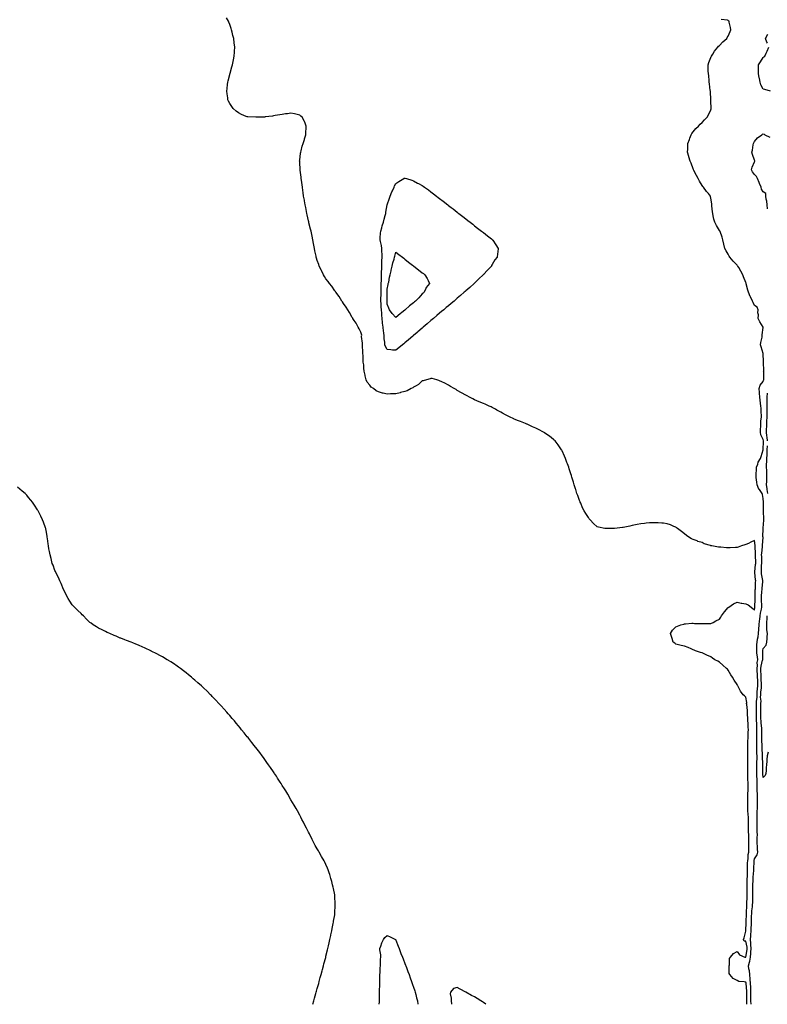
# Model space of a CAD drawing. Units: inches. Extents: x 981683 to 984323, y 7210778 to 7213418.
# Drawn here: x 982538 to 983393, y 7210778 to 7211903 of the extents above; entities that cross this region are included whole.
import ezdxf

# ---------------------------------------------------------------- set-up
doc = ezdxf.new("R2010")
doc.units = ezdxf.units.IN
doc.header["$MEASUREMENT"] = 0
doc.layers.add('Contour_98167210', color=7, linetype='Continuous', true_color=0x184707)

msp = doc.modelspace()

# ---------------------------------------------------------------- linework, layer by layer
at = {"layer": 'Contour_98167210'}
for points in [[(983369.2, 7210778, 3132), (983369.2, 7210780.8, 3132), (983369.2, 7210781.9, 3132), (983369.2, 7210783, 3132), (983369.1, 7210790.8, 3132), (983369.1, 7210791.9, 3132), (983369.1, 7210793, 3132), (983368.3, 7210801.7, 3132), (983368.3, 7210801.9, 3132), (983368.3, 7210802.1, 3132), (983368, 7210803.3, 3132), (983366.2, 7210803.8, 3132), (983360.1, 7210804, 3132), (983358, 7210805.2, 3132), (983353.6, 7210807.4, 3132), (983349.9, 7210811.9, 3132), (983349.2, 7210813.1, 3132), (983349.2, 7210820.8, 3132), (983348.9, 7210821.9, 3132), (983349.3, 7210823.2, 3132), (983349.5, 7210830.5, 3132), (983350.6, 7210831.9, 3132), (983353.9, 7210836, 3132), (983358, 7210838.2, 3132), (983360.7, 7210834.6, 3132), (983367, 7210831.9, 3132), (983367.9, 7210831.7, 3132), (983368, 7210831.8, 3132), (983368.1, 7210831.9, 3132), (983368.1, 7210831.9, 3132), (983368.1, 7210832, 3132), (983369.4, 7210840.6, 3132), (983369.5, 7210841.9, 3132), (983369.4, 7210843.2, 3132), (983368, 7210850.2, 3132), (983366.3, 7210850.2, 3132), (983365.5, 7210851.9, 3132), (983366, 7210854, 3132), (983368, 7210861.5, 3132), (983368.1, 7210861.9, 3132), (983368.1, 7210861.9, 3132), (983368.1, 7210861.9, 3132), (983368.4, 7210871.6, 3132), (983368.4, 7210871.9, 3132), (983368.4, 7210872.3, 3132), (983368.7, 7210881.3, 3132), (983368.7, 7210881.9, 3132), (983368.7, 7210882.6, 3132), (983369.2, 7210890.8, 3132), (983369.3, 7210891.9, 3132), (983369.3, 7210893.2, 3132), (983369.4, 7210900.6, 3132), (983369.5, 7210901.9, 3132), (983369.5, 7210903.3, 3132), (983369.5, 7210910.5, 3132), (983369.5, 7210911.9, 3132), (983369.6, 7210913.4, 3132), (983369.7, 7210920.3, 3132), (983369.7, 7210921.9, 3132), (983369.8, 7210923.7, 3132), (983369.9, 7210930, 3132), (983370.1, 7210931.9, 3132), (983370.1, 7210934, 3132), (983370.1, 7210939.8, 3132), (983370.2, 7210941.9, 3132), (983370.6, 7210944.5, 3132), (983370.8, 7210949.1, 3132), (983371.4, 7210951.9, 3132), (983371.4, 7210955.3, 3132), (983371.5, 7210958.5, 3132), (983371.5, 7210961.9, 3132), (983371.5, 7210965.3, 3132), (983371.4, 7210968.6, 3132), (983371.4, 7210971.9, 3132), (983371.3, 7210975.2, 3132), (983371.3, 7210978.7, 3132), (983371.2, 7210981.9, 3132), (983371.2, 7210985.1, 3132), (983371, 7210989, 3132), (983371, 7210991.9, 3132), (983370.9, 7210994.8, 3132), (983370.4, 7210999.5, 3132), (983370.4, 7211001.9, 3132), (983370.4, 7211004.2, 3132), (983370.3, 7211009.7, 3132), (983370.3, 7211011.9, 3132), (983370.3, 7211014.2, 3132), (983370.5, 7211019.4, 3132), (983370.6, 7211021.9, 3132), (983370.6, 7211024.5, 3132), (983370.6, 7211029.4, 3132), (983370.6, 7211031.9, 3132), (983370.5, 7211034.3, 3132), (983370.4, 7211039.6, 3132), (983370.3, 7211041.9, 3132), (983370.3, 7211044.2, 3132), (983370.2, 7211049.7, 3132), (983370.3, 7211051.9, 3132), (983370.3, 7211054.2, 3132), (983370.3, 7211059.6, 3132), (983370.4, 7211061.9, 3132), (983370.4, 7211064.3, 3132), (983370.3, 7211069.7, 3132), (983370.3, 7211071.9, 3132), (983370.4, 7211074.2, 3132), (983370.5, 7211079.4, 3132), (983370.6, 7211081.9, 3132), (983370.7, 7211084.6, 3132), (983370.8, 7211089.1, 3132), (983371, 7211091.9, 3132), (983370.8, 7211094.7, 3132), (983370.7, 7211099.3, 3132), (983370.5, 7211101.9, 3132), (983370.4, 7211104.3, 3132), (983370.1, 7211109.9, 3132), (983370, 7211111.9, 3132), (983369.9, 7211113.7, 3132), (983369.1, 7211120.8, 3132), (983369, 7211121.9, 3132), (983369.2, 7211123.1, 3132), (983368, 7211129.2, 3132), (983366.7, 7211130.6, 3132), (983365.2, 7211131.9, 3132), (983362.1, 7211136, 3132), (983360.2, 7211139.8, 3132), (983359, 7211141.9, 3132), (983358.6, 7211142.5, 3132), (983358, 7211143.4, 3132), (983354.7, 7211148.6, 3132), (983353, 7211151.9, 3132), (983350.9, 7211154.8, 3132), (983348, 7211159.9, 3132), (983347, 7211160.9, 3132), (983346, 7211161.9, 3132), (983341.9, 7211165.8, 3132), (983338, 7211169.2, 3132), (983336.2, 7211170.1, 3132), (983332.7, 7211171.9, 3132), (983330, 7211173.8, 3132), (983328, 7211175.2, 3132), (983323.4, 7211177.2, 3132), (983322.1, 7211177.9, 3132), (983318, 7211179.9, 3132), (983316.4, 7211180.3, 3132), (983310.6, 7211181.9, 3132), (983308.9, 7211182.8, 3132), (983308, 7211183.3, 3132), (983305.7, 7211184.2, 3132), (983302, 7211185.8, 3132), (983298, 7211187.2, 3132), (983294.2, 7211188.1, 3132), (983291.1, 7211188.9, 3132), (983288, 7211189.7, 3132), (983286.8, 7211190.7, 3132), (983285.1, 7211191.9, 3132), (983283.9, 7211196.1, 3132), (983283.6, 7211197.4, 3132), (983281.9, 7211201.9, 3132), (983284.4, 7211205.5, 3132), (983288, 7211209.4, 3132), (983289.8, 7211210.2, 3132), (983293.8, 7211211.9, 3132), (983297.2, 7211212.7, 3132), (983298, 7211212.9, 3132), (983299, 7211212.9, 3132), (983306.5, 7211213.5, 3132), (983308, 7211213.5, 3132), (983309.5, 7211213.4, 3132), (983316.7, 7211213.3, 3132), (983318, 7211213.2, 3132), (983319.2, 7211213.1, 3132), (983326.8, 7211213.1, 3132), (983328, 7211213.1, 3132), (983330.7, 7211214.6, 3132), (983333.7, 7211216.3, 3132), (983338, 7211218.4, 3132), (983339.4, 7211220.6, 3132), (983340.3, 7211221.9, 3132), (983343.5, 7211226.5, 3132), (983348, 7211231.4, 3132), (983348.2, 7211231.7, 3132), (983348.5, 7211231.9, 3132), (983354, 7211235.9, 3132), (983358, 7211237.6, 3132), (983362.7, 7211236.6, 3132), (983363.5, 7211236.5, 3132), (983368, 7211235.7, 3132), (983370.7, 7211234.6, 3132), (983374, 7211231.9, 3132), (983376.3, 7211230.2, 3132), (983378, 7211228.7, 3132), (983378.3, 7211231.7, 3132), (983378.3, 7211231.9, 3132), (983378.4, 7211232.2, 3132), (983378.9, 7211241.1, 3132), (983378.9, 7211241.9, 3132), (983378.9, 7211242.8, 3132), (983378.9, 7211251.1, 3132), (983378.9, 7211251.9, 3132), (983379, 7211252.9, 3132), (983379.3, 7211260.7, 3132), (983379.4, 7211261.9, 3132), (983379.2, 7211263.1, 3132), (983378.4, 7211271.5, 3132), (983378.4, 7211271.9, 3132), (983378.4, 7211272.3, 3132), (983379.3, 7211280.7, 3132), (983379.4, 7211281.9, 3132), (983379.4, 7211283.3, 3132), (983379.3, 7211290.7, 3132), (983379.2, 7211291.9, 3132), (983379.3, 7211293.2, 3132), (983378.7, 7211301.3, 3132), (983378.7, 7211301.9, 3132), (983378.7, 7211302.6, 3132), (983378, 7211308, 3132), (983373.7, 7211306.2, 3132), (983371, 7211304.9, 3132), (983368, 7211303.5, 3132), (983366.8, 7211303.2, 3132), (983363.3, 7211301.9, 3132), (983359.3, 7211300.7, 3132), (983358, 7211300.3, 3132), (983356.3, 7211300.2, 3132), (983350, 7211299.9, 3132), (983348, 7211299.9, 3132), (983346.1, 7211299.9, 3132), (983339.5, 7211300.5, 3132), (983338, 7211300.5, 3132), (983336.8, 7211300.6, 3132), (983329.3, 7211301.9, 3132), (983328.3, 7211302.1, 3132), (983328, 7211302.2, 3132), (983327.6, 7211302.4, 3132), (983320.6, 7211304.4, 3132), (983318, 7211305.7, 3132), (983313.3, 7211307.2, 3132), (983312.4, 7211307.6, 3132), (983308, 7211309.3, 3132), (983306.1, 7211310, 3132), (983302.9, 7211311.9, 3132), (983300.1, 7211314, 3132), (983298, 7211315.9, 3132), (983294.5, 7211318.4, 3132), (983290, 7211321.9, 3132), (983288.9, 7211322.7, 3132), (983288, 7211323.3, 3132), (983285.7, 7211324.3, 3132), (983282, 7211325.9, 3132), (983278, 7211327.4, 3132), (983273.9, 7211327.8, 3132), (983272.1, 7211327.9, 3132), (983268, 7211328.2, 3132), (983264.4, 7211328.3, 3132), (983261.6, 7211328.4, 3132), (983258, 7211328.4, 3132), (983254, 7211327.9, 3132), (983252.3, 7211327.7, 3132), (983248, 7211327.1, 3132), (983243.7, 7211326.3, 3132), (983242.1, 7211325.9, 3132), (983238, 7211325.2, 3132), (983235.3, 7211324.7, 3132), (983229.6, 7211323.5, 3132), (983228, 7211323.2, 3132), (983226.9, 7211323.1, 3132), (983218, 7211321.9, 3132), (983208.2, 7211321.7, 3132), (983208, 7211321.7, 3132), (983207.9, 7211321.7, 3132), (983207, 7211321.9, 3132), (983199.5, 7211323.4, 3132), (983198, 7211323.9, 3132), (983193.9, 7211327.7, 3132), (983189.9, 7211331.9, 3132), (983189, 7211332.9, 3132), (983188, 7211334.3, 3132), (983185, 7211338.9, 3132), (983183.2, 7211341.9, 3132), (983181.5, 7211345.4, 3132), (983179.3, 7211350.7, 3132), (983178.7, 7211351.9, 3132), (983178.6, 7211352.4, 3132), (983178, 7211353.9, 3132), (983175.9, 7211359.7, 3132), (983175, 7211361.9, 3132), (983173.7, 7211366.3, 3132), (983173.4, 7211367.3, 3132), (983171.9, 7211371.9, 3132), (983171.1, 7211375, 3132), (983169.3, 7211380.7, 3132), (983168.9, 7211381.9, 3132), (983168.7, 7211382.6, 3132), (983168, 7211384.5, 3132), (983166.2, 7211390, 3132), (983165.5, 7211391.9, 3132), (983164, 7211395.9, 3132), (983163.5, 7211397.4, 3132), (983161.9, 7211401.9, 3132), (983160.8, 7211404.7, 3132), (983158, 7211410.7, 3132), (983157.6, 7211411.5, 3132), (983157.4, 7211411.9, 3132), (983155.8, 7211414.1, 3132), (983153.6, 7211417.4, 3132), (983149.9, 7211421.9, 3132), (983149, 7211422.9, 3132), (983148, 7211423.8, 3132), (983143.5, 7211427.3, 3132), (983140.5, 7211429.4, 3132), (983138, 7211431.2, 3132), (983137.6, 7211431.5, 3132), (983136.9, 7211431.9, 3132), (983131.1, 7211435, 3132), (983128, 7211436.5, 3132), (983124.3, 7211438.2, 3132), (983119.6, 7211440.3, 3132), (983118, 7211441.1, 3132), (983117.5, 7211441.3, 3132), (983116, 7211441.9, 3132), (983110.3, 7211444.1, 3132), (983108, 7211445, 3132), (983103.1, 7211447, 3132), (983102.8, 7211447.2, 3132), (983098, 7211449.4, 3132), (983096.4, 7211450.3, 3132), (983093.4, 7211451.9, 3132), (983089.9, 7211453.8, 3132), (983088, 7211454.7, 3132), (983083.4, 7211457.3, 3132), (983081.9, 7211458.1, 3132), (983078, 7211460.2, 3132), (983076.9, 7211460.8, 3132), (983074.5, 7211461.9, 3132), (983070, 7211463.9, 3132), (983068, 7211464.7, 3132), (983063.2, 7211466.7, 3132), (983063, 7211466.8, 3132), (983058, 7211469, 3132), (983056.1, 7211470, 3132), (983052.3, 7211471.9, 3132), (983049.5, 7211473.4, 3132), (983048, 7211474.2, 3132), (983043, 7211476.9, 3132), (983038, 7211479.8, 3132), (983036.7, 7211480.6, 3132), (983034.4, 7211481.9, 3132), (983030.4, 7211484.3, 3132), (983028, 7211485.7, 3132), (983024, 7211487.9, 3132), (983020.4, 7211489.6, 3132), (983018, 7211490.7, 3132), (983017.2, 7211491.1, 3132), (983014.6, 7211491.9, 3132), (983009.4, 7211493.3, 3132), (983008, 7211493.3, 3132), (983007.2, 7211492.8, 3132), (983002.9, 7211491.9, 3132), (982999.3, 7211490.7, 3132), (982998, 7211490.5, 3132), (982993.7, 7211486.3, 3132), (982991.3, 7211485.1, 3132), (982988, 7211483.3, 3132), (982987.4, 7211482.6, 3132), (982985.6, 7211481.9, 3132), (982980.7, 7211479.3, 3132), (982978, 7211478.4, 3132), (982973.3, 7211477.2, 3132), (982972.9, 7211477, 3132), (982968, 7211475.9, 3132), (982964.2, 7211475.8, 3132), (982961.8, 7211475.7, 3132), (982958, 7211475.6, 3132), (982953.3, 7211476.6, 3132), (982952.8, 7211476.7, 3132), (982948, 7211478.2, 3132), (982945.5, 7211479.4, 3132), (982942.5, 7211481.9, 3132), (982939.7, 7211483.5, 3132), (982938, 7211485.7, 3132), (982935.2, 7211489.1, 3132), (982934, 7211491.9, 3132), (982932.7, 7211496.5, 3132), (982932.7, 7211497.3, 3132), (982931.8, 7211501.9, 3132), (982931.2, 7211505.1, 3132), (982931.2, 7211508.8, 3132), (982930.7, 7211511.9, 3132), (982930.4, 7211514.3, 3132), (982930.4, 7211519.6, 3132), (982930.2, 7211521.9, 3132), (982930.2, 7211524.1, 3132), (982929.6, 7211530.4, 3132), (982929.7, 7211531.9, 3132), (982929.8, 7211533.7, 3132), (982928.7, 7211541.3, 3132), (982928.7, 7211541.9, 3132), (982928.9, 7211542.8, 3132), (982928, 7211546.2, 3132), (982926.1, 7211550, 3132), (982924.9, 7211551.9, 3132), (982922.5, 7211556.4, 3132), (982920.4, 7211559.6, 3132), (982918.9, 7211561.9, 3132), (982918.6, 7211562.4, 3132), (982918, 7211563.2, 3132), (982915, 7211568.9, 3132), (982912.9, 7211571.9, 3132), (982911.1, 7211575, 3132), (982908, 7211579, 3132), (982906.9, 7211580.8, 3132), (982906.1, 7211581.9, 3132), (982903, 7211586.9, 3132), (982899.1, 7211591.9, 3132), (982898.8, 7211592.6, 3132), (982898, 7211593.7, 3132), (982894.8, 7211598.7, 3132), (982892.1, 7211601.9, 3132), (982890.4, 7211604.3, 3132), (982888, 7211607.2, 3132), (982886.2, 7211610.1, 3132), (982885.1, 7211611.9, 3132), (982882.8, 7211616.7, 3132), (982882.5, 7211617.5, 3132), (982880.4, 7211621.9, 3132), (982879.7, 7211623.6, 3132), (982878, 7211628.1, 3132), (982877.1, 7211631, 3132), (982876.9, 7211631.9, 3132), (982876.7, 7211633.3, 3132), (982875.4, 7211639.3, 3132), (982875, 7211641.9, 3132), (982874.3, 7211645.6, 3132), (982873.9, 7211647.8, 3132), (982873.1, 7211651.9, 3132), (982872.2, 7211656.1, 3132), (982871.9, 7211658.1, 3132), (982871, 7211661.9, 3132), (982870.3, 7211664.2, 3132), (982868.6, 7211671.3, 3132), (982868.5, 7211671.9, 3132), (982868.4, 7211672.3, 3132), (982868, 7211673.6, 3132), (982866.4, 7211680.3, 3132), (982866.1, 7211681.9, 3132), (982865.6, 7211684.4, 3132), (982864.8, 7211688.7, 3132), (982864.1, 7211691.9, 3132), (982863.4, 7211696.5, 3132), (982863.3, 7211697.2, 3132), (982862.5, 7211701.9, 3132), (982862, 7211705.8, 3132), (982861.5, 7211708.4, 3132), (982861, 7211711.9, 3132), (982860.7, 7211714.6, 3132), (982859.9, 7211720.1, 3132), (982859.7, 7211721.9, 3132), (982859.6, 7211723.4, 3132), (982858.6, 7211731.4, 3132), (982858.5, 7211731.9, 3132), (982858.5, 7211732.4, 3132), (982858, 7211740.3, 3132), (982858, 7211741.8, 3132), (982857.9, 7211741.9, 3132), (982857.9, 7211742, 3132), (982858, 7211742.9, 3132), (982859, 7211751, 3132), (982859.2, 7211751.9, 3132), (982859.6, 7211753.5, 3132), (982860.9, 7211759.1, 3132), (982861.9, 7211761.9, 3132), (982863.3, 7211766.7, 3132), (982863.5, 7211767.4, 3132), (982865, 7211771.9, 3132), (982865.1, 7211774.9, 3132), (982865.5, 7211779.3, 3132), (982865.5, 7211781.9, 3132), (982863.7, 7211786.3, 3132), (982863.4, 7211787.2, 3132), (982860.8, 7211791.9, 3132), (982859.4, 7211793.2, 3132), (982858, 7211794.4, 3132), (982854.9, 7211795.1, 3132), (982851.9, 7211795.8, 3132), (982848, 7211796.5, 3132), (982844, 7211795.9, 3132), (982841.8, 7211795.7, 3132), (982838, 7211795.3, 3132), (982835.3, 7211794.7, 3132), (982830.1, 7211793.9, 3132), (982828, 7211793.6, 3132), (982826.7, 7211793.3, 3132), (982818.4, 7211792.3, 3132), (982818, 7211792.2, 3132), (982817.8, 7211792.2, 3132), (982808, 7211791.9, 3132), (982798.6, 7211792.5, 3132), (982798, 7211792.6, 3132), (982796.9, 7211793, 3132), (982791.4, 7211795.3, 3132), (982788, 7211796.9, 3132), (982785.2, 7211799.1, 3132), (982782, 7211801.9, 3132), (982780.3, 7211804.1, 3132), (982778, 7211807.5, 3132), (982776.5, 7211810.4, 3132), (982775.9, 7211811.9, 3132), (982775.7, 7211814.3, 3132), (982775, 7211818.9, 3132), (982774.7, 7211821.9, 3132), (982775.1, 7211824.8, 3132), (982775.5, 7211829.4, 3132), (982775.9, 7211831.9, 3132), (982776.3, 7211833.6, 3132), (982778, 7211841, 3132), (982778.2, 7211841.7, 3132), (982778.3, 7211841.9, 3132), (982778.4, 7211842.2, 3132), (982780.5, 7211849.5, 3132), (982781.1, 7211851.9, 3132), (982781.9, 7211855.7, 3132), (982782.2, 7211857.7, 3132), (982783.2, 7211861.9, 3132), (982783.5, 7211866.5, 3132), (982783.5, 7211867.4, 3132), (982783.7, 7211871.9, 3132), (982783, 7211876.9, 3132), (982782.6, 7211881.9, 3132), (982781.7, 7211885.6, 3132), (982780.9, 7211889.1, 3132), (982780.1, 7211891.9, 3132), (982779.6, 7211893.5, 3132), (982778, 7211897.9, 3132), (982776.9, 7211900.8, 3132), (982776.5, 7211901.9, 3132), (982774.3, 7211905.7, 3132)], [(983374, 7210778, 3131), (983373.9, 7210781.9, 3131), (983373.9, 7210786.1, 3131), (983373.9, 7210787.8, 3131), (983373.9, 7210791.9, 3131), (983373.7, 7210796.2, 3131), (983373.7, 7210797.6, 3131), (983373.5, 7210801.9, 3131), (983373.1, 7210806.9, 3131), (983373.1, 7210806.9, 3131), (983372.5, 7210811.9, 3131), (983372.2, 7210816.1, 3131), (983371.5, 7210818.5, 3131), (983371.1, 7210821.9, 3131), (983372.1, 7210826, 3131), (983372.7, 7210827.3, 3131), (983373.4, 7210831.9, 3131), (983373.8, 7210836.2, 3131), (983373.9, 7210837.7, 3131), (983374.2, 7210841.9, 3131), (983373.8, 7210846.1, 3131), (983373.8, 7210847.7, 3131), (983373.3, 7210851.9, 3131), (983373.6, 7210856.4, 3131), (983373.7, 7210857.6, 3131), (983374, 7210861.9, 3131), (983374.2, 7210865.8, 3131), (983374.4, 7210868.3, 3131), (983374.7, 7210871.9, 3131), (983374.7, 7210875.3, 3131), (983374.7, 7210878.6, 3131), (983374.8, 7210881.9, 3131), (983375, 7210884.9, 3131), (983375.6, 7210889.4, 3131), (983375.8, 7210891.9, 3131), (983375.9, 7210894.1, 3131), (983376.1, 7210900, 3131), (983376.2, 7210901.9, 3131), (983376.2, 7210903.8, 3131), (983376, 7210909.9, 3131), (983376, 7210911.9, 3131), (983376.1, 7210913.9, 3131), (983376.4, 7210920.2, 3131), (983376.4, 7210921.9, 3131), (983376.5, 7210923.5, 3131), (983377.1, 7210931, 3131), (983377.2, 7210931.9, 3131), (983377.2, 7210932.8, 3131), (983377.5, 7210941.3, 3131), (983377.5, 7210941.9, 3131), (983377.5, 7210942.4, 3131), (983378, 7210944.1, 3131), (983381, 7210949, 3131), (983381.6, 7210951.9, 3131), (983381.3, 7210955.2, 3131), (983381.4, 7210958.6, 3131), (983381.1, 7210961.9, 3131), (983381.2, 7210965, 3131), (983381.2, 7210968.8, 3131), (983381.3, 7210971.9, 3131), (983381.2, 7210975, 3131), (983381.1, 7210978.8, 3131), (983381, 7210981.9, 3131), (983381, 7210984.8, 3131), (983381, 7210988.9, 3131), (983381, 7210991.9, 3131), (983381.1, 7210995, 3131), (983381.2, 7210998.8, 3131), (983381.4, 7211001.9, 3131), (983381.4, 7211005.2, 3131), (983381.4, 7211008.6, 3131), (983381.4, 7211011.9, 3131), (983381.3, 7211015.1, 3131), (983381.3, 7211018.7, 3131), (983381.2, 7211021.9, 3131), (983381.1, 7211025, 3131), (983381.2, 7211028.8, 3131), (983381.1, 7211031.9, 3131), (983380.9, 7211034.8, 3131), (983380.7, 7211039.2, 3131), (983380.5, 7211041.9, 3131), (983380.6, 7211044.4, 3131), (983380.7, 7211049.2, 3131), (983380.8, 7211051.9, 3131), (983380.8, 7211054.7, 3131), (983380.9, 7211059.1, 3131), (983380.9, 7211061.9, 3131), (983380.8, 7211064.7, 3131), (983380.8, 7211069.1, 3131), (983380.8, 7211071.9, 3131), (983380.7, 7211074.6, 3131), (983380.7, 7211079.3, 3131), (983380.6, 7211081.9, 3131), (983380.7, 7211084.5, 3131), (983380.8, 7211089.2, 3131), (983380.8, 7211091.9, 3131), (983380.6, 7211094.5, 3131), (983380.5, 7211099.4, 3131), (983380.4, 7211101.9, 3131), (983380.3, 7211104.2, 3131), (983380.2, 7211109.8, 3131), (983380.2, 7211111.9, 3131), (983380.2, 7211114, 3131), (983380.2, 7211119.8, 3131), (983380.2, 7211121.9, 3131), (983380.2, 7211124.1, 3131), (983380.9, 7211129, 3131), (983381, 7211131.9, 3131), (983381.2, 7211135.1, 3131), (983381.4, 7211138.6, 3131), (983381.7, 7211141.9, 3131), (983381.6, 7211145.4, 3131), (983381.6, 7211148.4, 3131), (983381.5, 7211151.9, 3131), (983381.3, 7211155.2, 3131), (983381, 7211158.9, 3131), (983380.9, 7211161.9, 3131), (983381.3, 7211165.1, 3131), (983381.2, 7211168.8, 3131), (983381.7, 7211171.9, 3131), (983381.4, 7211175.3, 3131), (983380.8, 7211179.2, 3131), (983380.5, 7211181.9, 3131), (983380.8, 7211184.7, 3131), (983380.6, 7211189.3, 3131), (983380.9, 7211191.9, 3131), (983381.5, 7211195.3, 3131), (983382, 7211198, 3131), (983382.6, 7211201.9, 3131), (983383, 7211206.9, 3131), (983383, 7211206.9, 3131), (983383.4, 7211211.9, 3131), (983383.8, 7211216.2, 3131), (983384, 7211217.9, 3131), (983384.4, 7211221.9, 3131), (983384.9, 7211225.1, 3131), (983386, 7211229.8, 3131), (983386.3, 7211231.9, 3131), (983386.3, 7211233.7, 3131), (983386, 7211239.9, 3131), (983386, 7211241.9, 3131), (983386.1, 7211243.9, 3131), (983386.5, 7211250.4, 3131), (983386.6, 7211251.9, 3131), (983386.7, 7211253.3, 3131), (983387.6, 7211261.4, 3131), (983387.6, 7211261.9, 3131), (983387.5, 7211262.5, 3131), (983386.1, 7211269.9, 3131), (983385.8, 7211271.9, 3131), (983386, 7211274, 3131), (983386.1, 7211279.9, 3131), (983386.2, 7211281.9, 3131), (983386.2, 7211283.8, 3131), (983386.2, 7211290, 3131), (983386.1, 7211291.9, 3131), (983386.2, 7211293.8, 3131), (983387.2, 7211301.1, 3131), (983387.2, 7211301.9, 3131), (983387.2, 7211302.8, 3131), (983387.7, 7211311.5, 3131), (983387.7, 7211311.9, 3131), (983387.6, 7211312.4, 3131), (983388, 7211321.9, 3131), (983388, 7211321.9, 3131), (983388, 7211322, 3131), (983388, 7211322.2, 3131), (983388.5, 7211331.5, 3131), (983388.5, 7211331.9, 3131), (983388.5, 7211332.3, 3131), (983388.1, 7211341.9, 3131), (983388.1, 7211342, 3131), (983388.2, 7211351.7, 3131), (983388.2, 7211351.9, 3131), (983388.2, 7211352.1, 3131), (983388, 7211356.1, 3131), (983387, 7211360.9, 3131), (983386.6, 7211361.9, 3131), (983383.6, 7211366.4, 3131), (983383.1, 7211367, 3131), (983380.9, 7211371.9, 3131), (983380.8, 7211374.7, 3131), (983379.9, 7211380.1, 3131), (983379.8, 7211381.9, 3131), (983379.8, 7211383.7, 3131), (983380.2, 7211389.8, 3131), (983380.2, 7211391.9, 3131), (983381.7, 7211395.5, 3131), (983382.2, 7211397.7, 3131), (983384.9, 7211401.9, 3131), (983385.7, 7211404.3, 3131), (983388, 7211411.9, 3131), (983388, 7211411.9, 3131), (983388.3, 7211421.6, 3131), (983388.3, 7211421.9, 3131), (983388.3, 7211422.2, 3131), (983388, 7211423.8, 3131), (983385.2, 7211429.1, 3131), (983384.8, 7211431.9, 3131), (983384.9, 7211435, 3131), (983385.1, 7211439, 3131), (983385.3, 7211441.9, 3131), (983385.4, 7211444.6, 3131), (983385.8, 7211449.7, 3131), (983385.9, 7211451.9, 3131), (983385.7, 7211454.2, 3131), (983385.6, 7211459.4, 3131), (983385.4, 7211461.9, 3131), (983384.9, 7211465.1, 3131), (983384.5, 7211468.4, 3131), (983383.9, 7211471.9, 3131), (983383.6, 7211476.4, 3131), (983383.6, 7211477.4, 3131), (983383.2, 7211481.9, 3131), (983384.4, 7211485.6, 3131), (983388, 7211489.9, 3131), (983388.4, 7211491.6, 3131), (983388.5, 7211491.9, 3131), (983388.5, 7211492.3, 3131), (983388.5, 7211501.5, 3131), (983388.4, 7211501.9, 3131), (983388.5, 7211502.3, 3131), (983388.4, 7211511.6, 3131), (983388.4, 7211511.9, 3131), (983388.4, 7211512.3, 3131), (983388, 7211521.9, 3131), (983388, 7211521.9, 3131), (983385.7, 7211529.5, 3131), (983385, 7211531.9, 3131), (983385.3, 7211534.6, 3131), (983386.6, 7211540.4, 3131), (983386.8, 7211541.9, 3131), (983386.7, 7211543.3, 3131), (983388, 7211551.8, 3131), (983388, 7211551.9, 3131), (983384.2, 7211558.1, 3131), (983382.3, 7211561.9, 3131), (983382.4, 7211566.3, 3131), (983381.6, 7211568.3, 3131), (983382, 7211571.9, 3131), (983381, 7211574.8, 3131), (983378, 7211576.6, 3131), (983376.4, 7211580.3, 3131), (983375.6, 7211581.9, 3131), (983373.3, 7211586.6, 3131), (983373.1, 7211587, 3131), (983371.1, 7211591.9, 3131), (983370.4, 7211594.3, 3131), (983368.5, 7211601.5, 3131), (983368.4, 7211601.9, 3131), (983368.3, 7211602.2, 3131), (983368, 7211602.9, 3131), (983365.5, 7211609.4, 3131), (983364.6, 7211611.9, 3131), (983362.3, 7211616.1, 3131), (983359.9, 7211620.1, 3131), (983358.8, 7211621.9, 3131), (983358.5, 7211622.3, 3131), (983358, 7211622.9, 3131), (983353.6, 7211627.4, 3131), (983349.8, 7211631.9, 3131), (983349.2, 7211633, 3131), (983348, 7211635.4, 3131), (983345.6, 7211639.4, 3131), (983344.1, 7211641.9, 3131), (983343, 7211646.9, 3131), (983343, 7211647, 3131), (983341.6, 7211651.9, 3131), (983341, 7211654.9, 3131), (983338.7, 7211661.3, 3131), (983338.5, 7211661.9, 3131), (983338.4, 7211662.2, 3131), (983338, 7211662.7, 3131), (983334.6, 7211668.4, 3131), (983332.7, 7211671.9, 3131), (983331.6, 7211675.5, 3131), (983330.9, 7211679.1, 3131), (983330.2, 7211681.9, 3131), (983330, 7211683.8, 3131), (983329.3, 7211690.7, 3131), (983329.2, 7211691.9, 3131), (983329.1, 7211692.9, 3131), (983328, 7211699.4, 3131), (983327.7, 7211701.5, 3131), (983327.6, 7211701.9, 3131), (983325.2, 7211704.8, 3131), (983323.2, 7211707.1, 3131), (983319.6, 7211711.9, 3131), (983318.9, 7211712.7, 3131), (983318, 7211714.1, 3131), (983315, 7211718.9, 3131), (983313.4, 7211721.9, 3131), (983311.6, 7211725.5, 3131), (983308.8, 7211731.2, 3131), (983308.4, 7211731.9, 3131), (983308.3, 7211732.2, 3131), (983308, 7211733, 3131), (983305.6, 7211739.5, 3131), (983304.4, 7211741.9, 3131), (983303, 7211746.8, 3131), (983302.9, 7211747.1, 3131), (983301.4, 7211751.9, 3131), (983301.6, 7211755.5, 3131), (983301.7, 7211758.3, 3131), (983301.8, 7211761.9, 3131), (983303.5, 7211766.5, 3131), (983304.1, 7211768, 3131), (983305.7, 7211771.9, 3131), (983306.5, 7211773.4, 3131), (983308, 7211775.4, 3131), (983310.8, 7211779.1, 3131), (983314, 7211781.9, 3131), (983315.9, 7211784.1, 3131), (983318, 7211786.1, 3131), (983320.8, 7211789.2, 3131), (983323.7, 7211791.9, 3131), (983325.3, 7211794.7, 3131), (983328, 7211800.6, 3131), (983328.4, 7211801.6, 3131), (983328.5, 7211801.9, 3131), (983328.4, 7211802.3, 3131), (983328, 7211810.5, 3131), (983328, 7211811.8, 3131), (983328, 7211811.9, 3131), (983328, 7211812, 3131), (983327.5, 7211821.4, 3131), (983327.5, 7211821.9, 3131), (983327.4, 7211822.5, 3131), (983326.4, 7211830.3, 3131), (983326.3, 7211831.9, 3131), (983326.1, 7211833.9, 3131), (983325.6, 7211839.4, 3131), (983325.3, 7211841.9, 3131), (983325.1, 7211844.8, 3131), (983325.1, 7211849, 3131), (983324.9, 7211851.9, 3131), (983325.6, 7211854.4, 3131), (983328, 7211860.2, 3131), (983328.5, 7211861.5, 3131), (983328.8, 7211861.9, 3131), (983330.2, 7211864, 3131), (983332.4, 7211867.6, 3131), (983336, 7211871.9, 3131), (983336.9, 7211873.1, 3131), (983338, 7211874, 3131), (983341.9, 7211878.1, 3131), (983346.4, 7211881.9, 3131), (983346.9, 7211883.1, 3131), (983348, 7211884.7, 3131), (983350, 7211889.9, 3131), (983350.8, 7211891.9, 3131), (983350.5, 7211894.4, 3131), (983349.2, 7211900.7, 3131), (983349.1, 7211901.9, 3131), (983348.4, 7211902.3, 3131), (983348, 7211902.6, 3131), (983347, 7211902.9, 3131), (983339.8, 7211903.7, 3131)], [(983392.7, 7211876.6, 3130), (983392.2, 7211877.7, 3130), (983390.6, 7211881.9, 3130), (983393.1, 7211886.9, 3130)], [(983396.1, 7211821.9, 3130), (983389.7, 7211823.5, 3130), (983388, 7211824, 3130), (983385.1, 7211829, 3130), (983384.5, 7211831.9, 3130), (983383.6, 7211836.4, 3130), (983383.3, 7211837.2, 3130), (983382.7, 7211841.9, 3130), (983382.7, 7211846.5, 3130), (983382.4, 7211847.6, 3130), (983382.5, 7211851.9, 3130), (983384.8, 7211855.2, 3130), (983388, 7211860.4, 3130), (983388.8, 7211861.1, 3130), (983389.6, 7211861.9, 3130), (983391.2, 7211865.1, 3130), (983392.5, 7211867.4, 3130), (983394.5, 7211871.9, 3130)], [(983392.9, 7211687.1, 3130), (983392.3, 7211691.9, 3130), (983392, 7211695.9, 3130), (983391.5, 7211698.5, 3130), (983391.1, 7211701.9, 3130), (983390.8, 7211704.7, 3130), (983388, 7211706.8, 3130), (983385.9, 7211709.7, 3130), (983385.5, 7211711.9, 3130), (983383.8, 7211716.2, 3130), (983383.4, 7211717.2, 3130), (983381.4, 7211721.9, 3130), (983380.4, 7211724.2, 3130), (983378, 7211726.5, 3130), (983375.8, 7211729.7, 3130), (983374.5, 7211731.9, 3130), (983375.2, 7211734.8, 3130), (983378, 7211741.1, 3130), (983378.3, 7211741.6, 3130), (983378.3, 7211741.9, 3130), (983378.3, 7211742.1, 3130), (983378, 7211742.9, 3130), (983375.5, 7211749.4, 3130), (983375.1, 7211751.9, 3130), (983375.5, 7211754.5, 3130), (983376.5, 7211760.3, 3130), (983376.7, 7211761.9, 3130), (983377.1, 7211762.8, 3130), (983378, 7211764.3, 3130), (983381.4, 7211768.5, 3130), (983386.4, 7211771.9, 3130), (983387.3, 7211772.7, 3130), (983388, 7211773.2, 3130), (983388.9, 7211772.8, 3130), (983389.9, 7211771.9, 3130), (983395.4, 7211769.3, 3130)], [(983392.9, 7211421.9, 3130), (983392.4, 7211426.3, 3130), (983392.2, 7211427.8, 3130), (983391.7, 7211431.9, 3130), (983391.8, 7211435.7, 3130), (983391.9, 7211438.1, 3130), (983391.9, 7211441.9, 3130), (983392.2, 7211446.1, 3130), (983392.3, 7211447.7, 3130), (983392.6, 7211451.9, 3130), (983392.6, 7211456.4, 3130), (983392.6, 7211457.4, 3130), (983392.5, 7211461.9, 3130), (983392.5, 7211466.4, 3130), (983392.5, 7211467.5, 3130), (983392.4, 7211471.9, 3130), (983392.7, 7211476.6, 3130)], [(983393.1, 7211361.9, 3130), (983392.6, 7211366.5, 3130), (983392.4, 7211367.6, 3130), (983391.8, 7211371.9, 3130), (983391.9, 7211375.8, 3130), (983392, 7211378, 3130), (983392.1, 7211381.9, 3130), (983391.9, 7211385.8, 3130), (983391.9, 7211388.1, 3130), (983391.7, 7211391.9, 3130), (983391.8, 7211395.7, 3130), (983392.1, 7211397.8, 3130), (983392.2, 7211401.9, 3130), (983392.3, 7211406.2, 3130), (983392.4, 7211407.6, 3130), (983392.5, 7211411.9, 3130), (983392.7, 7211416.5, 3130)], [(982873.1, 7210778, 3133), (982874, 7210781.9, 3133), (982874.8, 7210785.1, 3133), (982876.3, 7210790.2, 3133), (982876.8, 7210791.9, 3133), (982877.1, 7210792.9, 3133), (982878, 7210796, 3133), (982879.3, 7210800.7, 3133), (982879.7, 7210801.9, 3133), (982880.3, 7210804.2, 3133), (982881.5, 7210808.5, 3133), (982882.5, 7210811.9, 3133), (982883.6, 7210816.4, 3133), (982884, 7210817.9, 3133), (982885.1, 7210821.9, 3133), (982885.7, 7210824.3, 3133), (982887.7, 7210831.5, 3133), (982887.8, 7210831.9, 3133), (982887.8, 7210832.2, 3133), (982888, 7210833.1, 3133), (982889.7, 7210840.2, 3133), (982890.2, 7210841.9, 3133), (982890.8, 7210844.7, 3133), (982891.6, 7210848.4, 3133), (982892.4, 7210851.9, 3133), (982893.4, 7210856.6, 3133), (982893.7, 7210857.5, 3133), (982894.7, 7210861.9, 3133), (982895.1, 7210864.8, 3133), (982896.4, 7210870.2, 3133), (982896.7, 7210871.9, 3133), (982896.8, 7210873.2, 3133), (982898, 7210880.4, 3133), (982898.2, 7210881.7, 3133), (982898.3, 7210881.9, 3133), (982898.3, 7210882.2, 3133), (982898.6, 7210891.4, 3133), (982898.6, 7210891.9, 3133), (982898.7, 7210892.5, 3133), (982898.3, 7210901.7, 3133), (982898.3, 7210901.9, 3133), (982898.2, 7210902.1, 3133), (982898, 7210903.2, 3133), (982896.5, 7210910.4, 3133), (982896.1, 7210911.9, 3133), (982895.5, 7210914.5, 3133), (982894.6, 7210918.5, 3133), (982893.7, 7210921.9, 3133), (982892.4, 7210926.2, 3133), (982891.6, 7210928.4, 3133), (982890.4, 7210931.9, 3133), (982889.8, 7210933.7, 3133), (982888, 7210937.8, 3133), (982886.7, 7210940.5, 3133), (982885.9, 7210941.9, 3133), (982883, 7210946.9, 3133), (982880.2, 7210951.9, 3133), (982879.4, 7210953.3, 3133), (982878, 7210955.7, 3133), (982875.8, 7210959.7, 3133), (982874.6, 7210961.9, 3133), (982872.4, 7210966.3, 3133), (982871.1, 7210968.9, 3133), (982869.5, 7210971.9, 3133), (982869, 7210972.9, 3133), (982868, 7210974.7, 3133), (982865.6, 7210979.5, 3133), (982864.4, 7210981.9, 3133), (982862.3, 7210986.1, 3133), (982860.5, 7210989.4, 3133), (982859.2, 7210991.9, 3133), (982858.8, 7210992.7, 3133), (982858, 7210994.1, 3133), (982855.3, 7210999.2, 3133), (982853.8, 7211001.9, 3133), (982851.7, 7211005.6, 3133), (982848, 7211011.9, 3133), (982844.3, 7211018.2, 3133), (982842.1, 7211021.9, 3133), (982840.5, 7211024.4, 3133), (982838, 7211028.3, 3133), (982836.6, 7211030.5, 3133), (982835.7, 7211031.9, 3133), (982832.7, 7211036.6, 3133), (982831.4, 7211038.6, 3133), (982829.2, 7211041.9, 3133), (982828.7, 7211042.6, 3133), (982828, 7211043.6, 3133), (982824.7, 7211048.5, 3133), (982822.3, 7211051.9, 3133), (982820.5, 7211054.4, 3133), (982818, 7211057.9, 3133), (982816.4, 7211060.2, 3133), (982815.1, 7211061.9, 3133), (982812.2, 7211066, 3133), (982808, 7211071.4, 3133), (982807.8, 7211071.7, 3133), (982807.6, 7211071.9, 3133), (982806, 7211073.9, 3133), (982803.4, 7211077.3, 3133), (982799.7, 7211081.9, 3133), (982798.9, 7211082.8, 3133), (982798, 7211083.9, 3133), (982794.5, 7211088.3, 3133), (982791.5, 7211091.9, 3133), (982790, 7211093.9, 3133), (982788, 7211096.2, 3133), (982785.5, 7211099.3, 3133), (982783.3, 7211101.9, 3133), (982780.9, 7211104.8, 3133), (982778, 7211108, 3133), (982776.3, 7211110.1, 3133), (982774.7, 7211111.9, 3133), (982771.5, 7211115.4, 3133), (982768, 7211119.2, 3133), (982766.7, 7211120.6, 3133), (982765.5, 7211121.9, 3133), (982761.9, 7211125.7, 3133), (982758, 7211129.7, 3133), (982757, 7211130.8, 3133), (982755.9, 7211131.9, 3133), (982752, 7211135.9, 3133), (982748, 7211139.8, 3133), (982746.9, 7211140.8, 3133), (982745.6, 7211141.9, 3133), (982741.6, 7211145.5, 3133), (982738, 7211148.7, 3133), (982736.3, 7211150.2, 3133), (982734.3, 7211151.9, 3133), (982730.9, 7211154.8, 3133), (982728, 7211157, 3133), (982725.3, 7211159.1, 3133), (982721.5, 7211161.9, 3133), (982719.5, 7211163.4, 3133), (982718, 7211164.4, 3133), (982713.5, 7211167.4, 3133), (982710.7, 7211169.3, 3133), (982708, 7211171, 3133), (982707.5, 7211171.4, 3133), (982706.5, 7211171.9, 3133), (982701.1, 7211175, 3133), (982698, 7211176.7, 3133), (982694.6, 7211178.5, 3133), (982688.2, 7211181.7, 3133), (982688, 7211181.8, 3133), (982688, 7211181.9, 3133), (982687.9, 7211181.9, 3133), (982681.2, 7211185.1, 3133), (982678, 7211186.5, 3133), (982674.3, 7211188.2, 3133), (982670, 7211190, 3133), (982668, 7211190.8, 3133), (982667.2, 7211191.1, 3133), (982665.1, 7211191.9, 3133), (982660, 7211193.9, 3133), (982658, 7211194.7, 3133), (982653.5, 7211196.5, 3133), (982652.8, 7211196.7, 3133), (982648, 7211198.7, 3133), (982645.8, 7211199.7, 3133), (982640.7, 7211201.9, 3133), (982638.8, 7211202.7, 3133), (982638, 7211203.1, 3133), (982635.8, 7211204.1, 3133), (982632.1, 7211205.9, 3133), (982628, 7211208, 3133), (982625.6, 7211209.5, 3133), (982621.9, 7211211.9, 3133), (982619.6, 7211213.5, 3133), (982618, 7211214.6, 3133), (982614.3, 7211218.2, 3133), (982610.6, 7211221.9, 3133), (982609.3, 7211223.2, 3133), (982608, 7211224.6, 3133), (982604.3, 7211228.2, 3133), (982600.4, 7211231.9, 3133), (982599.2, 7211233.1, 3133), (982598, 7211234.5, 3133), (982595, 7211238.9, 3133), (982593.3, 7211241.9, 3133), (982591.4, 7211245.3, 3133), (982588.4, 7211251.6, 3133), (982588.2, 7211251.9, 3133), (982588.2, 7211252, 3133), (982588, 7211252.3, 3133), (982585.1, 7211258.9, 3133), (982583.8, 7211261.9, 3133), (982582, 7211265.9, 3133), (982579.9, 7211270.1, 3133), (982579, 7211271.9, 3133), (982578.7, 7211272.6, 3133), (982578, 7211273.9, 3133), (982576, 7211279.8, 3133), (982575.1, 7211281.9, 3133), (982574.1, 7211285.8, 3133), (982573.8, 7211287.6, 3133), (982572.5, 7211291.9, 3133), (982571.8, 7211295.7, 3133), (982571.2, 7211298.8, 3133), (982570.6, 7211301.9, 3133), (982570.4, 7211304.3, 3133), (982569.5, 7211310.4, 3133), (982569.4, 7211311.9, 3133), (982569.3, 7211313.1, 3133), (982568, 7211319.7, 3133), (982567.7, 7211321.5, 3133), (982567.6, 7211321.9, 3133), (982567.3, 7211322.7, 3133), (982565.1, 7211329, 3133), (982563.9, 7211331.9, 3133), (982561.9, 7211335.8, 3133), (982559.6, 7211340.4, 3133), (982558.8, 7211341.9, 3133), (982558.5, 7211342.3, 3133), (982558, 7211343.1, 3133), (982554.6, 7211348.4, 3133), (982552.5, 7211351.9, 3133), (982550.4, 7211354.3, 3133), (982548, 7211357.3, 3133), (982545.9, 7211359.8, 3133), (982544.2, 7211361.9, 3133), (982540.8, 7211364.7, 3133), (982535.3, 7211369.1, 3133)], [(983393.6, 7211066.4, 3130), (983392.6, 7211061.9, 3130), (983392.2, 7211057.7, 3130), (983392, 7211055.8, 3130), (983391.6, 7211051.9, 3130), (983391.3, 7211048.6, 3130), (983391.3, 7211045.1, 3130), (983391.1, 7211041.9, 3130), (983390.3, 7211039.7, 3130), (983388, 7211037.3, 3130), (983387.5, 7211041.4, 3130), (983387.5, 7211041.9, 3130), (983387.5, 7211042.5, 3130), (983387.5, 7211051.3, 3130), (983387.5, 7211051.9, 3130), (983387.5, 7211052.5, 3130), (983387.2, 7211061.1, 3130), (983387.2, 7211061.9, 3130), (983387.2, 7211062.7, 3130), (983386.7, 7211070.6, 3130), (983386.7, 7211071.9, 3130), (983386.7, 7211073.3, 3130), (983386.3, 7211080.1, 3130), (983386.2, 7211081.9, 3130), (983386.2, 7211083.7, 3130), (983386.4, 7211090.3, 3130), (983386.5, 7211091.9, 3130), (983386.3, 7211093.6, 3130), (983385.6, 7211099.5, 3130), (983385.5, 7211101.9, 3130), (983385.4, 7211104.5, 3130), (983385.3, 7211109.2, 3130), (983385.3, 7211111.9, 3130), (983385.3, 7211114.7, 3130), (983385.4, 7211119.2, 3130), (983385.4, 7211121.9, 3130), (983385.5, 7211124.5, 3130), (983385, 7211128.9, 3130), (983385.1, 7211131.9, 3130), (983385.3, 7211134.7, 3130), (983385.9, 7211139.8, 3130), (983386.1, 7211141.9, 3130), (983386, 7211144, 3130), (983385.7, 7211149.5, 3130), (983385.6, 7211151.9, 3130), (983385.5, 7211154.5, 3130), (983385.4, 7211159.3, 3130), (983385.3, 7211161.9, 3130), (983385.6, 7211164.4, 3130), (983387.3, 7211171.2, 3130), (983387.4, 7211171.9, 3130), (983387.4, 7211172.6, 3130), (983387.5, 7211181.4, 3130), (983387.5, 7211181.9, 3130), (983387.5, 7211182.4, 3130), (983388, 7211184.7, 3130), (983391.3, 7211188.6, 3130), (983392.1, 7211191.9, 3130), (983392.3, 7211196.2, 3130), (983392.5, 7211197.5, 3130), (983392.7, 7211201.9, 3130), (983392.2, 7211206.1, 3130), (983392.2, 7211207.7, 3130), (983391.9, 7211211.9, 3130), (983392.1, 7211216, 3130), (983392.4, 7211217.6, 3130), (983392.6, 7211221.9, 3130)], [(982949, 7210778, 3132), (982949.1, 7210780.9, 3132), (982949.1, 7210781.9, 3132), (982949.1, 7210783, 3132), (982949.3, 7210790.7, 3132), (982949.3, 7210791.9, 3132), (982949.3, 7210793.2, 3132), (982949.5, 7210800.5, 3132), (982949.5, 7210801.9, 3132), (982949.5, 7210803.4, 3132), (982949.7, 7210810.3, 3132), (982949.7, 7210811.9, 3132), (982949.9, 7210813.8, 3132), (982950.1, 7210819.8, 3132), (982950.3, 7210821.9, 3132), (982950.5, 7210824.4, 3132), (982950.4, 7210829.6, 3132), (982950.6, 7210831.9, 3132), (982950.6, 7210834.5, 3132), (982949.7, 7210840.3, 3132), (982949.7, 7210841.9, 3132), (982950.7, 7210844.6, 3132), (982951.7, 7210848.3, 3132), (982953.6, 7210851.9, 3132), (982955.5, 7210854.5, 3132), (982958, 7210856.5, 3132), (982961.3, 7210855.2, 3132), (982967.4, 7210851.9, 3132), (982967.8, 7210851.6, 3132), (982968, 7210851.3, 3132), (982970.7, 7210844.6, 3132), (982971.6, 7210841.9, 3132), (982973.4, 7210837.2, 3132), (982973.7, 7210836.2, 3132), (982975.4, 7210831.9, 3132), (982976.1, 7210830, 3132), (982978, 7210824.8, 3132), (982978.9, 7210822.8, 3132), (982979.2, 7210821.9, 3132), (982979.9, 7210820, 3132), (982981.7, 7210815.6, 3132), (982983, 7210811.9, 3132), (982984.3, 7210808.1, 3132), (982985.9, 7210804.1, 3132), (982986.7, 7210801.9, 3132), (982987, 7210800.8, 3132), (982988, 7210797.7, 3132), (982989.5, 7210793.3, 3132), (982989.9, 7210791.9, 3132), (982990.6, 7210789.3, 3132), (982991.5, 7210785.3, 3132), (982992.5, 7210781.9, 3132), (982993.1, 7210778, 3132)], [(983070.9, 7210778, 3133), (983068, 7210780.1, 3133), (983066.9, 7210780.8, 3133), (983065.2, 7210781.9, 3133), (983060.8, 7210784.7, 3133), (983058, 7210786.4, 3133), (983054.3, 7210788.2, 3133), (983048, 7210791.9, 3133), (983041.3, 7210795.2, 3133), (983038, 7210797.1, 3133), (983034, 7210795.9, 3133), (983030.5, 7210791.9, 3133), (983029.9, 7210790.1, 3133), (983031.3, 7210785.2, 3133), (983031, 7210781.9, 3133), (983031.5, 7210778.5, 3133), (983031.7, 7210778, 3133)]]:
    msp.add_polyline3d(points, dxfattribs=at)
for points in [[(982968, 7211525.6, 3131), (982964.1, 7211525.9, 3131), (982962.3, 7211526.1, 3131), (982958, 7211526.4, 3131), (982956, 7211529.8, 3131), (982955.2, 7211531.9, 3131), (982955.2, 7211534.7, 3131), (982954.6, 7211538.5, 3131), (982954.6, 7211541.9, 3131), (982954.1, 7211545.8, 3131), (982953.8, 7211547.6, 3131), (982953.4, 7211551.9, 3131), (982952.8, 7211556.6, 3131), (982952.8, 7211557.2, 3131), (982952.2, 7211561.9, 3131), (982951.8, 7211565.7, 3131), (982951.7, 7211568.2, 3131), (982951.4, 7211571.9, 3131), (982951.2, 7211575.1, 3131), (982951.1, 7211578.9, 3131), (982950.9, 7211581.9, 3131), (982950.9, 7211584.8, 3131), (982951, 7211589, 3131), (982951, 7211591.9, 3131), (982951.1, 7211595, 3131), (982951.1, 7211598.8, 3131), (982951.3, 7211601.9, 3131), (982951.4, 7211605.2, 3131), (982951.4, 7211608.6, 3131), (982951.5, 7211611.9, 3131), (982951.6, 7211615.5, 3131), (982951.7, 7211618.3, 3131), (982951.8, 7211621.9, 3131), (982951.9, 7211625.8, 3131), (982952, 7211628, 3131), (982952.1, 7211631.9, 3131), (982952.1, 7211635.9, 3131), (982951.8, 7211638.1, 3131), (982951.8, 7211641.9, 3131), (982951.4, 7211645.2, 3131), (982950.2, 7211649.8, 3131), (982949.8, 7211651.9, 3131), (982950.1, 7211654, 3131), (982950.4, 7211659.6, 3131), (982950.8, 7211661.9, 3131), (982951.8, 7211665.7, 3131), (982952.2, 7211667.8, 3131), (982953.7, 7211671.9, 3131), (982954.5, 7211675.5, 3131), (982955.7, 7211679.6, 3131), (982956.3, 7211681.9, 3131), (982956.5, 7211683.4, 3131), (982958, 7211691.9, 3131), (982958, 7211691.9, 3131), (982958, 7211691.9, 3131), (982958, 7211692, 3131), (982960.5, 7211699.5, 3131), (982961.4, 7211701.9, 3131), (982963.4, 7211706.6, 3131), (982963.9, 7211707.8, 3131), (982965.8, 7211711.9, 3131), (982966.5, 7211713.4, 3131), (982968, 7211716.1, 3131), (982971.4, 7211718.5, 3131), (982977, 7211721.9, 3131), (982977.6, 7211722.3, 3131), (982978, 7211722.5, 3131), (982978.5, 7211722.4, 3131), (982980.1, 7211721.9, 3131), (982986.1, 7211719.9, 3131), (982988, 7211719.2, 3131), (982992.8, 7211716.7, 3131), (982993.9, 7211716.1, 3131), (982998, 7211713.8, 3131), (982999.2, 7211713.1, 3131), (983000.8, 7211711.9, 3131), (983005.1, 7211708.9, 3131), (983008, 7211706.7, 3131), (983010.8, 7211704.6, 3131), (983014.3, 7211701.9, 3131), (983016.4, 7211700.3, 3131), (983018, 7211699, 3131), (983022, 7211695.9, 3131), (983027.2, 7211691.9, 3131), (983027.7, 7211691.5, 3131), (983028, 7211691.2, 3131), (983031.1, 7211688.9, 3131), (983033.3, 7211687.2, 3131), (983038, 7211683.4, 3131), (983038.9, 7211682.8, 3131), (983040, 7211681.9, 3131), (983044.5, 7211678.4, 3131), (983048, 7211675.7, 3131), (983050.1, 7211674, 3131), (983052.8, 7211671.9, 3131), (983055.8, 7211669.7, 3131), (983058, 7211667.9, 3131), (983061.4, 7211665.3, 3131), (983065.7, 7211661.9, 3131), (983067, 7211660.9, 3131), (983068, 7211660.1, 3131), (983072.6, 7211656.5, 3131), (983077.2, 7211652.8, 3131), (983078, 7211652.1, 3131), (983078.1, 7211652, 3131), (983078.2, 7211651.9, 3131), (983078.7, 7211651.3, 3131), (983082.4, 7211646.3, 3131), (983084.8, 7211641.9, 3131), (983084.5, 7211638.3, 3131), (983084, 7211636, 3131), (983083.7, 7211631.9, 3131), (983081.2, 7211628.8, 3131), (983078, 7211623.5, 3131), (983077.4, 7211622.5, 3131), (983077.2, 7211621.9, 3131), (983072.6, 7211617.3, 3131), (983068, 7211612.1, 3131), (983068, 7211612, 3131), (983067.9, 7211611.9, 3131), (983062.8, 7211607.2, 3131), (983058, 7211602.5, 3131), (983057.7, 7211602.2, 3131), (983057.5, 7211601.9, 3131), (983052.5, 7211597.4, 3131), (983048, 7211593.6, 3131), (983047.2, 7211592.8, 3131), (983046.2, 7211591.9, 3131), (983041.8, 7211588.1, 3131), (983038, 7211585, 3131), (983036.4, 7211583.6, 3131), (983034.4, 7211581.9, 3131), (983031, 7211579, 3131), (983028, 7211576.5, 3131), (983025.6, 7211574.4, 3131), (983022.6, 7211571.9, 3131), (983020.2, 7211569.8, 3131), (983018, 7211568.1, 3131), (983014.7, 7211565.2, 3131), (983010.8, 7211561.9, 3131), (983009.4, 7211560.6, 3131), (983008, 7211559.6, 3131), (983003.9, 7211556, 3131), (982999.1, 7211551.9, 3131), (982998.5, 7211551.4, 3131), (982998, 7211551, 3131), (982993.1, 7211546.8, 3131), (982992.2, 7211546.1, 3131), (982988, 7211542.5, 3131), (982987.7, 7211542.3, 3131), (982987.3, 7211541.9, 3131), (982982.3, 7211537.7, 3131), (982978, 7211534, 3131), (982976.9, 7211533.1, 3131), (982975.5, 7211531.9, 3131), (982971.5, 7211528.5, 3131)], [(982978, 7211571.4, 3130), (982974.8, 7211568.6, 3130), (982972.9, 7211567.1, 3130), (982968, 7211562.9, 3130), (982963.7, 7211567.6, 3130), (982960.5, 7211571.9, 3130), (982959.7, 7211573.6, 3130), (982958, 7211578.4, 3130), (982957.8, 7211581.6, 3130), (982957.8, 7211581.9, 3130), (982957.8, 7211582.2, 3130), (982957.9, 7211591.7, 3130), (982957.9, 7211591.9, 3130), (982957.9, 7211592.1, 3130), (982958, 7211595.4, 3130), (982959.1, 7211600.9, 3130), (982959.3, 7211601.9, 3130), (982959.7, 7211603.5, 3130), (982960.8, 7211609.2, 3130), (982961.4, 7211611.9, 3130), (982962.4, 7211616.3, 3130), (982962.6, 7211617.3, 3130), (982963.7, 7211621.9, 3130), (982964.6, 7211625.4, 3130), (982965.8, 7211629.7, 3130), (982966.4, 7211631.9, 3130), (982966.7, 7211633.2, 3130), (982968, 7211637.7, 3130), (982971.3, 7211635.2, 3130), (982975.5, 7211631.9, 3130), (982976.9, 7211630.8, 3130), (982978, 7211629.9, 3130), (982982.5, 7211626.4, 3130), (982987.1, 7211622.9, 3130), (982988, 7211622.1, 3130), (982988.2, 7211622, 3130), (982988.3, 7211621.9, 3130), (982993.8, 7211617.7, 3130), (982998, 7211614.3, 3130), (982999.4, 7211613.3, 3130), (983001.2, 7211611.9, 3130), (983003.9, 7211607.8, 3130), (983004.8, 7211605.2, 3130), (983006.2, 7211601.9, 3130), (983002.7, 7211597.3, 3130), (983002.2, 7211596.1, 3130), (983000.2, 7211591.9, 3130), (982999, 7211590.9, 3130), (982998, 7211590, 3130), (982994.3, 7211585.7, 3130), (982990.4, 7211581.9, 3130), (982989.1, 7211580.8, 3130), (982988, 7211579.9, 3130), (982983.6, 7211576.4, 3130), (982978.6, 7211571.9, 3130), (982978.3, 7211571.6, 3130)]]:
    msp.add_polyline3d(points, close=True, dxfattribs=at)

doc.saveas('drawing.dxf')
